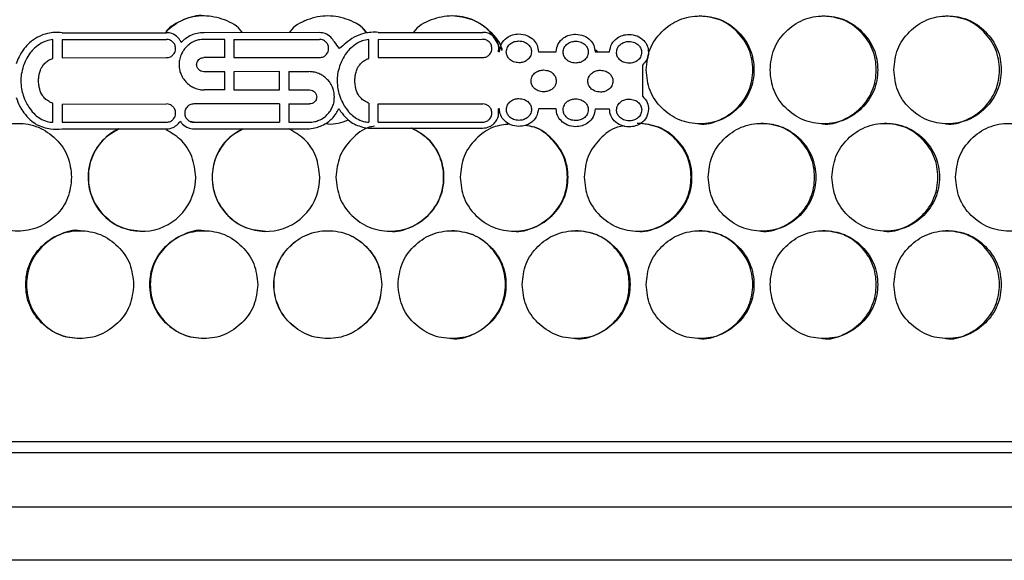
# Model space of a CAD drawing. Units: millimetres. Extents: x -321 to 1157, y -327 to 951.
# Drawn here: x 189 to 280, y -1 to 49 of the extents above; entities that cross this region are included whole.
import ezdxf

# ---------------------------------------------------------------- set-up
doc = ezdxf.new("R2010")
doc.units = ezdxf.units.MM

msp = doc.modelspace()

# ---------------------------------------------------------------- linework, layer by layer
at = {"color": 7, "linetype": 'Continuous', "lineweight": 25}
for p, q in [((191.96, 45.872), (191.96, 47.626)), ((192.814, 48.263), (202.505, 48.266)), ((192.817, 47.639), (202.508, 47.642)), ((192.817, 47.639), (192.818, 45.948)), ((216.714, 48.271), (206.008, 48.267)), ((207.91, 47.644), (206.011, 47.644)), ((207.91, 45.953), (207.91, 47.644)), ((208.767, 47.645), (216.707, 47.647)), ((208.767, 47.645), (208.768, 45.953)), ((221.296, 45.879), (221.295, 47.635)), ((222.148, 48.297), (231.856, 48.297)), ((222.151, 47.649), (231.842, 47.653)), ((222.151, 47.649), (222.151, 45.958)), ((242.47, 46.499), (242.248, 46.65)), ((192.818, 45.948), (202.509, 45.951)), ((207.91, 45.953), (205.977, 45.952)), ((208.768, 45.953), (216.707, 45.956)), ((222.151, 45.958), (231.842, 45.961)), ((233.397, 46.496), (233.305, 46.496)), ((237.016, 46.497), (238.664, 46.498)), ((242.281, 46.499), (243.618, 46.499)), ((246.678, 45.256), (246.679, 42.375)), ((207.911, 44.649), (205.977, 44.648)), ((207.911, 42.957), (207.911, 44.649)), ((212.983, 44.651), (208.768, 44.649)), ((208.768, 44.649), (208.769, 42.958)), ((212.983, 42.959), (212.983, 44.651)), ((213.845, 44.651), (215.721, 44.652)), ((213.845, 44.651), (213.845, 42.959)), ((207.911, 42.957), (206.013, 42.957)), ((208.769, 42.958), (212.983, 42.959)), ((213.845, 42.959), (215.792, 42.96)), ((189.207, 42.457), (189.207, 42.458)), ((218.555, 42.468), (218.555, 42.468)), ((191.962, 39.958), (191.962, 41.727)), ((192.819, 41.648), (202.51, 41.652)), ((192.819, 41.648), (192.82, 39.957)), ((212.984, 41.655), (205.044, 41.652)), ((212.984, 41.655), (212.984, 39.964)), ((213.846, 41.656), (213.846, 39.964)), ((213.846, 41.656), (215.793, 41.656)), ((221.297, 41.741), (221.298, 39.969)), ((222.153, 41.659), (231.859, 41.662)), ((222.153, 39.967), (222.153, 41.659)), ((233.4, 41.198), (233.312, 41.198)), ((238.666, 41.2), (237.017, 41.199)), ((242.283, 41.201), (243.619, 41.201)), ((192.816, 39.341), (202.507, 39.344)), ((192.82, 39.957), (202.511, 39.96)), ((204.657, 40.073), (205.243, 39.961)), ((204.672, 40.064), (205.211, 39.961)), ((205.041, 39.345), (215.772, 39.349)), ((205.045, 39.961), (212.984, 39.964)), ((213.846, 39.964), (215.723, 39.965)), ((221.982, 39.419), (231.842, 39.411)), ((222.153, 39.967), (231.845, 39.97)), ((343.758, 10.329), (91.21, 10.329)), ((90.946, 9.329), (344.022, 9.329)), ((90.946, 4.279), (344.022, 4.279)), ((343.651, -0.671), (91.318, -0.671))]:
    msp.add_line(p, q, dxfattribs=at)
for centre, radius, start, end in [((200.221, 34.835), 4.995, 115.52025, 0.26409), ((211.736, 34.835), 4.997, 115.45269, 0.2623)]:
    msp.add_arc(centre, radius, start, end, dxfattribs=at)
for points, knots in [([(206, 49.817), (205.999, 49.817), (205.358, 49.937), (204.06, 49.492), (202.807, 48.866), (202.427, 48.295), (202.407, 48.266)], [0, 0, 0, 0, 0.000605, 0.487689, 0.974061, 1, 1, 1, 1]), ([(209.565, 48.268), (209.547, 48.296), (209.165, 48.867), (207.901, 49.556), (205.984, 49.935), (203.988, 49.612), (202.981, 48.794), (202.487, 48.394)], [0, 0, 0, 0, 0.012749, 0.262033, 0.511092, 0.760528, 1, 1, 1, 1]), ([(221.112, 48.225), (221.084, 48.268), (220.695, 48.855), (219.425, 49.553), (217.483, 49.95), (215.546, 49.551), (214.286, 48.867), (213.905, 48.297), (213.887, 48.27)], [0, 0, 0, 0, 0.018829, 0.261159, 0.503253, 0.745727, 0.987675, 1, 1, 1, 1]), ([(221.103, 48.225), (221.075, 48.267), (220.687, 48.854), (219.421, 49.553), (217.483, 49.95), (215.55, 49.551), (214.294, 48.867), (213.915, 48.297), (213.896, 48.27)], [0, 0, 0, 0, 0.018951, 0.261334, 0.50331, 0.745667, 0.987666, 1, 1, 1, 1]), ([(233.66, 46.64), (233.654, 46.672), (233.532, 47.346), (232.569, 48.42), (230.997, 49.586), (228.985, 49.941), (227.069, 49.552), (225.811, 48.875), (225.435, 48.315), (225.423, 48.297)], [0, 0, 0, 0, 0.009824, 0.20623, 0.403085, 0.599791, 0.796785, 0.993362, 1, 1, 1, 1]), ([(233.274, 47.215), (233.04, 47.611), (232.473, 48.571), (230.931, 49.607), (229.626, 49.747), (228.974, 49.817)], [0, 0, 0, 0, 0.260197, 0.630607, 1, 1, 1, 1]), ([(247.018, 44.817), (247.085, 44.159), (247.219, 42.843), (248.408, 41.2), (250.041, 40.05), (252.019, 39.701), (253.992, 40.05), (255.635, 41.2), (256.782, 42.843), (257.131, 44.817), (256.782, 46.791), (255.634, 48.435), (253.992, 49.585), (252.018, 49.933), (250.04, 49.584), (248.408, 48.434), (247.22, 46.791), (247.085, 45.475), (247.018, 44.817)], [0, 0, 0, 0, 0.062426, 0.124873, 0.187458, 0.249986, 0.312609, 0.375095, 0.437601, 0.499992, 0.562455, 0.624888, 0.687468, 0.75, 0.812623, 0.875111, 0.937589, 1, 1, 1, 1]), ([(251.924, 39.818), (251.925, 39.817), (252.565, 39.697), (253.905, 40.106), (255.533, 41.186), (256.68, 42.848), (257.027, 44.816), (256.679, 46.793), (255.534, 48.426), (253.897, 49.615), (252.585, 49.749), (251.93, 49.817)], [0, 0, 0, 0, 0.000156, 0.125241, 0.250152, 0.375221, 0.500153, 0.625229, 0.750152, 0.875246, 1, 1, 1, 1]), ([(258.514, 44.817), (258.58, 44.159), (258.714, 42.843), (259.903, 41.2), (261.533, 40.05), (263.508, 39.701), (265.478, 40.05), (267.118, 41.2), (268.264, 42.843), (268.613, 44.817), (268.264, 46.791), (267.118, 48.435), (265.478, 49.585), (263.507, 49.933), (261.532, 49.584), (259.902, 48.434), (258.716, 46.791), (258.581, 45.475), (258.514, 44.817)], [0, 0, 0, 0, 0.062426, 0.124875, 0.187461, 0.249986, 0.312608, 0.375093, 0.4376, 0.499991, 0.562455, 0.624889, 0.687465, 0.749999, 0.812623, 0.875109, 0.937589, 1, 1, 1, 1]), ([(263.383, 39.818), (263.384, 39.817), (264.022, 39.691), (265.362, 40.108), (266.986, 41.185), (268.132, 42.848), (268.478, 44.816), (268.131, 46.793), (266.988, 48.426), (265.354, 49.615), (264.043, 49.749), (263.389, 49.817)], [0, 0, 0, 0, 0.000148, 0.125246, 0.250149, 0.375221, 0.500154, 0.625231, 0.750157, 0.875249, 1, 1, 1, 1]), ([(269.993, 44.817), (270.06, 44.159), (270.193, 42.843), (271.379, 41.2), (273.007, 40.05), (274.978, 39.701), (276.945, 40.05), (278.582, 41.2), (279.726, 42.843), (280.074, 44.817), (279.726, 46.791), (278.581, 48.435), (276.945, 49.585), (274.977, 49.933), (273.007, 49.584), (271.379, 48.434), (270.195, 46.791), (270.06, 45.475), (269.993, 44.817)], [0, 0, 0, 0, 0.062426, 0.124874, 0.187458, 0.249983, 0.312609, 0.375094, 0.437599, 0.499991, 0.562455, 0.624889, 0.687468, 0.749999, 0.812623, 0.87511, 0.937589, 1, 1, 1, 1]), ([(274.823, 39.818), (274.824, 39.817), (275.461, 39.692), (276.799, 40.108), (278.42, 41.185), (279.563, 42.848), (279.909, 44.816), (279.563, 46.793), (278.421, 48.426), (276.79, 49.615), (275.482, 49.749), (274.829, 49.817)], [0, 0, 0, 0, 0.000149, 0.125245, 0.250155, 0.375223, 0.500155, 0.625232, 0.750158, 0.87525, 1, 1, 1, 1]), ([(190.547, 47.857), (190.285, 47.692), (189.818, 47.398), (189.462, 46.978), (189.306, 46.794)], [0, 0, 0, 0, 0.561848, 1, 1, 1, 1]), ([(192.814, 48.263), (192.361, 48.281), (191.571, 48.313), (190.853, 47.993), (190.547, 47.857)], [0, 0, 0, 0, 0.573828, 1, 1, 1, 1]), ([(191.96, 47.626), (191.746, 47.594), (191.367, 47.536), (191.027, 47.362), (190.879, 47.286)], [0, 0, 0, 0, 0.564913, 1, 1, 1, 1]), ([(203.557, 47.832), (203.383, 47.97), (203.072, 48.216), (202.679, 48.251), (202.505, 48.266)], [0, 0, 0, 0, 0.558158, 1, 1, 1, 1]), ([(203.107, 47.396), (203.009, 47.474), (202.832, 47.615), (202.608, 47.634), (202.508, 47.642)], [0, 0, 0, 0, 0.555838, 1, 1, 1, 1]), ([(203.873, 47.365), (203.826, 47.46), (203.742, 47.631), (203.614, 47.771), (203.557, 47.832)], [0, 0, 0, 0, 0.55905, 1, 1, 1, 1]), ([(204.836, 48.037), (204.636, 47.935), (204.283, 47.755), (203.997, 47.483), (203.873, 47.365)], [0, 0, 0, 0, 0.567471, 1, 1, 1, 1]), ([(206.008, 48.267), (205.783, 48.257), (205.38, 48.239), (205.002, 48.099), (204.836, 48.037)], [0, 0, 0, 0, 0.55877, 1, 1, 1, 1]), ([(206.011, 47.644), (205.832, 47.636), (205.517, 47.624), (205.222, 47.514), (205.095, 47.467)], [0, 0, 0, 0, 0.570236, 1, 1, 1, 1]), ([(217.306, 47.401), (217.207, 47.479), (217.03, 47.619), (216.806, 47.639), (216.707, 47.647)], [0, 0, 0, 0, 0.555989, 1, 1, 1, 1]), ([(217.766, 47.837), (217.592, 47.974), (217.28, 48.22), (216.887, 48.255), (216.714, 48.271)], [0, 0, 0, 0, 0.558198, 1, 1, 1, 1]), ([(218.561, 46.786), (218.405, 46.998), (218.144, 47.351), (217.874, 47.698), (217.766, 47.837)], [0, 0, 0, 0, 0.59962, 1, 1, 1, 1]), ([(219.912, 47.846), (219.657, 47.673), (219.181, 47.352), (218.757, 46.965), (218.561, 46.786)], [0, 0, 0, 0, 0.53724, 1, 1, 1, 1]), ([(222.148, 48.297), (221.697, 48.305), (220.915, 48.317), (220.211, 47.986), (219.912, 47.846)], [0, 0, 0, 0, 0.576473, 1, 1, 1, 1]), ([(221.295, 47.635), (221.084, 47.602), (220.71, 47.543), (220.374, 47.371), (220.227, 47.296)], [0, 0, 0, 0, 0.564771, 1, 1, 1, 1]), ([(232.456, 47.406), (232.356, 47.484), (232.175, 47.627), (231.946, 47.645), (231.842, 47.653)], [0, 0, 0, 0, 0.547505, 1, 1, 1, 1]), ([(232.904, 47.871), (232.731, 48.007), (232.421, 48.251), (232.029, 48.283), (231.856, 48.297)], [0, 0, 0, 0, 0.556883, 1, 1, 1, 1]), ([(233.305, 46.496), (233.324, 46.636), (233.36, 46.915), (233.258, 47.414), (233.038, 47.698), (232.904, 47.871)], [0, 0, 0, 0, 0.284964, 0.564453, 1, 1, 1, 1]), ([(233.397, 46.496), (233.437, 46.756), (233.516, 47.266), (234.023, 47.797), (234.604, 48.098), (235.003, 48.133), (235.206, 48.151)], [0, 0, 0, 0, 0.286045, 0.5596283, 0.7759806, 1, 1, 1, 1]), ([(235.206, 48.151), (235.463, 48.123), (235.969, 48.067), (236.561, 47.652), (236.943, 47.106), (236.991, 46.703), (237.016, 46.497)], [0, 0, 0, 0, 0.282859, 0.555962, 0.773446, 1, 1, 1, 1]), ([(238.664, 46.498), (238.707, 46.755), (238.79, 47.258), (239.297, 47.78), (239.874, 48.077), (240.271, 48.112), (240.472, 48.129)], [0, 0, 0, 0, 0.2852569, 0.5590685, 0.775681, 1, 1, 1, 1]), ([(240.472, 48.129), (240.727, 48.101), (241.228, 48.046), (241.817, 47.638), (242.2, 47.101), (242.254, 46.702), (242.281, 46.499)], [0, 0, 0, 0, 0.283044, 0.556321, 0.77371, 1, 1, 1, 1]), ([(243.618, 46.499), (243.664, 46.753), (243.754, 47.251), (244.259, 47.764), (244.833, 48.056), (245.226, 48.09), (245.426, 48.107)], [0, 0, 0, 0, 0.284999, 0.55879, 0.775529, 1, 1, 1, 1]), ([(245.426, 48.107), (245.683, 48.079), (246.188, 48.023), (246.78, 47.608), (247.162, 47.062), (247.21, 46.659), (247.235, 46.453)], [0, 0, 0, 0, 0.282828, 0.555933, 0.773435, 1, 1, 1, 1]), ([(189.306, 46.794), (189.133, 46.545), (188.824, 46.103), (188.636, 45.598), (188.554, 45.377)], [0, 0, 0, 0, 0.5634974, 1, 1, 1, 1]), ([(190.879, 47.286), (190.663, 47.146), (190.278, 46.897), (189.986, 46.543), (189.857, 46.387)], [0, 0, 0, 0, 0.559101, 1, 1, 1, 1]), ([(203.354, 46.797), (203.34, 46.923), (203.315, 47.148), (203.171, 47.32), (203.107, 47.396)], [0, 0, 0, 0, 0.561162, 1, 1, 1, 1]), ([(203.108, 46.198), (203.186, 46.296), (203.327, 46.474), (203.346, 46.698), (203.354, 46.797)], [0, 0, 0, 0, 0.555951, 1, 1, 1, 1]), ([(204.355, 46.956), (204.245, 46.831), (204.047, 46.606), (203.919, 46.336), (203.862, 46.216)], [0, 0, 0, 0, 0.555319, 1, 1, 1, 1]), ([(205.095, 47.467), (204.943, 47.39), (204.673, 47.252), (204.452, 47.046), (204.355, 46.956)], [0, 0, 0, 0, 0.562887, 1, 1, 1, 1]), ([(217.553, 46.802), (217.539, 46.928), (217.513, 47.153), (217.369, 47.325), (217.306, 47.401)], [0, 0, 0, 0, 0.561223, 1, 1, 1, 1]), ([(217.306, 46.203), (217.384, 46.301), (217.525, 46.478), (217.544, 46.702), (217.553, 46.802)], [0, 0, 0, 0, 0.556009, 1, 1, 1, 1]), ([(220.227, 47.296), (220.012, 47.157), (219.626, 46.907), (219.334, 46.553), (219.206, 46.397)], [0, 0, 0, 0, 0.559099, 1, 1, 1, 1]), ([(232.703, 46.807), (232.688, 46.933), (232.663, 47.158), (232.519, 47.33), (232.456, 47.406)], [0, 0, 0, 0, 0.561145, 1, 1, 1, 1]), ([(232.456, 46.208), (232.534, 46.306), (232.675, 46.484), (232.694, 46.708), (232.703, 46.807)], [0, 0, 0, 0, 0.555951, 1, 1, 1, 1]), ([(233.621, 46.619), (233.617, 46.66), (233.606, 46.76), (233.539, 46.838), (233.498, 46.885)], [0, 0, 0, 0, 0.398778, 1, 1, 1, 1]), ([(234.041, 46.486), (234.065, 46.639), (234.112, 46.946), (234.43, 47.272), (234.807, 47.466), (235.072, 47.489), (235.209, 47.501)], [0, 0, 0, 0, 0.265516, 0.53538, 0.760304, 1, 1, 1, 1]), ([(235.209, 47.501), (235.382, 47.483), (235.715, 47.446), (236.098, 47.181), (236.335, 46.848), (236.364, 46.607), (236.379, 46.487)], [0, 0, 0, 0, 0.301457, 0.580597, 0.790176, 1, 1, 1, 1]), ([(239.307, 46.464), (239.33, 46.617), (239.378, 46.924), (239.696, 47.25), (240.072, 47.444), (240.338, 47.467), (240.475, 47.479)], [0, 0, 0, 0, 0.2654595, 0.5353565, 0.7602904, 1, 1, 1, 1]), ([(240.475, 47.479), (240.648, 47.461), (240.981, 47.425), (241.364, 47.16), (241.601, 46.826), (241.63, 46.585), (241.644, 46.465)], [0, 0, 0, 0, 0.301472, 0.580627, 0.790202, 1, 1, 1, 1]), ([(242.536, 46.499), (242.458, 46.573), (242.37, 46.657), (242.256, 46.676), (242.242, 46.679)], [0, 0, 0, 0, 0.881091, 1, 1, 1, 1]), ([(244.26, 46.442), (244.284, 46.595), (244.331, 46.902), (244.649, 47.228), (245.026, 47.422), (245.292, 47.445), (245.429, 47.457)], [0, 0, 0, 0, 0.265473, 0.535366, 0.760296, 1, 1, 1, 1]), ([(245.429, 47.457), (245.602, 47.439), (245.935, 47.402), (246.317, 47.137), (246.555, 46.804), (246.583, 46.563), (246.598, 46.443)], [0, 0, 0, 0, 0.301482, 0.580636, 0.790178, 1, 1, 1, 1]), ([(189.857, 46.387), (189.711, 46.171), (189.449, 45.785), (189.292, 45.346), (189.224, 45.153)], [0, 0, 0, 0, 0.560397, 1, 1, 1, 1]), ([(191.021, 45.189), (191.111, 45.304), (191.282, 45.519), (191.512, 45.667), (191.62, 45.736)], [0, 0, 0, 0, 0.5338236, 1, 1, 1, 1]), ([(191.62, 45.736), (191.679, 45.766), (191.788, 45.822), (191.906, 45.856), (191.96, 45.872)], [0, 0, 0, 0, 0.542798, 1, 1, 1, 1]), ([(202.509, 45.951), (202.635, 45.965), (202.86, 45.99), (203.032, 46.135), (203.108, 46.198)], [0, 0, 0, 0, 0.561178, 1, 1, 1, 1]), ([(203.862, 46.216), (203.801, 46.053), (203.689, 45.757), (203.675, 45.442), (203.669, 45.299)], [0, 0, 0, 0, 0.5488714, 1, 1, 1, 1]), ([(205.307, 45.3), (205.31, 45.352), (205.316, 45.452), (205.377, 45.625), (205.464, 45.718), (205.518, 45.776)], [0, 0, 0, 0, 0.290104, 0.563832, 1, 1, 1, 1]), ([(205.518, 45.776), (205.594, 45.833), (205.731, 45.937), (205.901, 45.947), (205.977, 45.952)], [0, 0, 0, 0, 0.554427, 1, 1, 1, 1]), ([(216.707, 45.956), (216.833, 45.97), (217.058, 45.995), (217.231, 46.139), (217.306, 46.203)], [0, 0, 0, 0, 0.5611148, 1, 1, 1, 1]), ([(219.206, 46.397), (219.059, 46.181), (218.797, 45.795), (218.641, 45.356), (218.572, 45.164)], [0, 0, 0, 0, 0.560377, 1, 1, 1, 1]), ([(220.369, 45.199), (220.46, 45.314), (220.63, 45.529), (220.86, 45.677), (220.968, 45.746)], [0, 0, 0, 0, 0.533842, 1, 1, 1, 1]), ([(220.968, 45.746), (221.025, 45.775), (221.13, 45.829), (221.244, 45.863), (221.296, 45.879)], [0, 0, 0, 0, 0.543423, 1, 1, 1, 1]), ([(231.842, 45.961), (231.973, 45.974), (232.204, 45.998), (232.38, 46.145), (232.456, 46.208)], [0, 0, 0, 0, 0.568843, 1, 1, 1, 1]), ([(235.21, 45.472), (235.037, 45.491), (234.704, 45.527), (234.322, 45.792), (234.084, 46.126), (234.055, 46.366), (234.041, 46.486)], [0, 0, 0, 0, 0.301495, 0.580645, 0.790184, 1, 1, 1, 1]), ([(236.379, 46.487), (236.355, 46.335), (236.307, 46.027), (235.99, 45.702), (235.613, 45.507), (235.347, 45.484), (235.21, 45.472)], [0, 0, 0, 0, 0.265467, 0.535299, 0.760286, 1, 1, 1, 1]), ([(240.476, 45.45), (240.303, 45.469), (239.97, 45.505), (239.587, 45.77), (239.35, 46.104), (239.321, 46.344), (239.307, 46.464)], [0, 0, 0, 0, 0.301465, 0.580598, 0.790184, 1, 1, 1, 1]), ([(241.644, 46.465), (241.621, 46.313), (241.573, 46.005), (241.256, 45.68), (240.879, 45.485), (240.613, 45.462), (240.476, 45.45)], [0, 0, 0, 0, 0.265516, 0.535388, 0.760304, 1, 1, 1, 1]), ([(245.429, 45.428), (245.257, 45.447), (244.924, 45.483), (244.541, 45.748), (244.304, 46.082), (244.275, 46.322), (244.26, 46.442)], [0, 0, 0, 0, 0.301474, 0.580625, 0.790164, 1, 1, 1, 1]), ([(246.598, 46.443), (246.574, 46.291), (246.527, 45.983), (246.209, 45.658), (245.832, 45.463), (245.567, 45.44), (245.429, 45.428)], [0, 0, 0, 0, 0.265512, 0.535364, 0.760292, 1, 1, 1, 1]), ([(247.235, 46.453), (247.225, 46.322), (247.204, 46.064), (247.033, 45.635), (246.812, 45.399), (246.678, 45.256)], [0, 0, 0, 0, 0.289425, 0.571063, 1, 1, 1, 1]), ([(189.224, 45.153), (189.149, 44.9), (189.019, 44.456), (189.002, 43.994), (188.995, 43.797)], [0, 0, 0, 0, 0.57146, 1, 1, 1, 1]), ([(190.721, 44.502), (190.756, 44.638), (190.819, 44.884), (190.959, 45.095), (191.021, 45.189)], [0, 0, 0, 0, 0.5541959, 1, 1, 1, 1]), ([(203.669, 45.299), (203.679, 45.12), (203.698, 44.804), (203.813, 44.51), (203.863, 44.383)], [0, 0, 0, 0, 0.569356, 1, 1, 1, 1]), ([(205.519, 44.842), (205.483, 44.877), (205.413, 44.947), (205.327, 45.101), (205.315, 45.225), (205.307, 45.3)], [0, 0, 0, 0, 0.290893, 0.567112, 1, 1, 1, 1]), ([(205.977, 44.648), (205.881, 44.66), (205.708, 44.68), (205.577, 44.792), (205.519, 44.842)], [0, 0, 0, 0, 0.558695, 1, 1, 1, 1]), ([(218.572, 45.164), (218.497, 44.91), (218.367, 44.466), (218.35, 44.004), (218.343, 43.807)], [0, 0, 0, 0, 0.571456, 1, 1, 1, 1]), ([(220.07, 44.512), (220.105, 44.648), (220.167, 44.894), (220.307, 45.105), (220.369, 45.199)], [0, 0, 0, 0, 0.554151, 1, 1, 1, 1]), ([(236.334, 43.791), (236.357, 43.944), (236.405, 44.251), (236.722, 44.577), (237.099, 44.771), (237.365, 44.794), (237.502, 44.806)], [0, 0, 0, 0, 0.265485, 0.535343, 0.760283, 1, 1, 1, 1]), ([(237.502, 44.806), (237.675, 44.787), (238.008, 44.751), (238.391, 44.486), (238.628, 44.153), (238.657, 43.912), (238.671, 43.792)], [0, 0, 0, 0, 0.30154, 0.580627, 0.790216, 1, 1, 1, 1]), ([(241.599, 43.769), (241.623, 43.922), (241.671, 44.229), (241.988, 44.555), (242.365, 44.749), (242.631, 44.772), (242.768, 44.784)], [0, 0, 0, 0, 0.265519, 0.535373, 0.760299, 1, 1, 1, 1]), ([(242.768, 44.784), (242.941, 44.765), (243.274, 44.729), (243.656, 44.464), (243.894, 44.13), (243.923, 43.89), (243.937, 43.77)], [0, 0, 0, 0, 0.301447, 0.580637, 0.790185, 1, 1, 1, 1]), ([(190.634, 43.797), (190.64, 43.923), (190.654, 44.16), (190.7, 44.392), (190.721, 44.502)], [0, 0, 0, 0, 0.528932, 1, 1, 1, 1]), ([(203.863, 44.383), (203.937, 44.231), (204.067, 43.962), (204.269, 43.74), (204.356, 43.643)], [0, 0, 0, 0, 0.5633498, 1, 1, 1, 1]), ([(216.655, 44.476), (216.487, 44.533), (216.184, 44.637), (215.864, 44.647), (215.721, 44.652)], [0, 0, 0, 0, 0.5542377, 1, 1, 1, 1]), ([(217.395, 43.965), (217.271, 44.078), (217.047, 44.283), (216.775, 44.416), (216.655, 44.476)], [0, 0, 0, 0, 0.556406, 1, 1, 1, 1]), ([(217.906, 43.225), (217.829, 43.377), (217.691, 43.647), (217.485, 43.868), (217.395, 43.965)], [0, 0, 0, 0, 0.562913, 1, 1, 1, 1]), ([(219.982, 43.807), (219.989, 43.933), (220.002, 44.17), (220.048, 44.402), (220.07, 44.512)], [0, 0, 0, 0, 0.528891, 1, 1, 1, 1]), ([(188.995, 43.797), (189.007, 43.547), (189.029, 43.093), (189.152, 42.655), (189.207, 42.457)], [0, 0, 0, 0, 0.548775, 1, 1, 1, 1]), ([(190.722, 43.11), (190.695, 43.242), (190.648, 43.469), (190.638, 43.7), (190.634, 43.797)], [0, 0, 0, 0, 0.5820805, 1, 1, 1, 1]), ([(191.022, 42.405), (190.945, 42.527), (190.806, 42.746), (190.748, 42.998), (190.722, 43.11)], [0, 0, 0, 0, 0.555198, 1, 1, 1, 1]), ([(204.356, 43.643), (204.481, 43.533), (204.706, 43.335), (204.976, 43.207), (205.096, 43.15)], [0, 0, 0, 0, 0.555356, 1, 1, 1, 1]), ([(205.096, 43.15), (205.259, 43.089), (205.555, 42.978), (205.871, 42.963), (206.013, 42.957)], [0, 0, 0, 0, 0.548936, 1, 1, 1, 1]), ([(215.792, 42.96), (215.888, 42.949), (216.061, 42.928), (216.192, 42.816), (216.25, 42.766)], [0, 0, 0, 0, 0.558876, 1, 1, 1, 1]), ([(218.083, 42.291), (218.075, 42.472), (218.061, 42.792), (217.954, 43.093), (217.906, 43.225)], [0, 0, 0, 0, 0.563382, 1, 1, 1, 1]), ([(218.343, 43.807), (218.355, 43.557), (218.377, 43.103), (218.5, 42.665), (218.555, 42.468)], [0, 0, 0, 0, 0.548775, 1, 1, 1, 1]), ([(220.07, 43.12), (220.043, 43.252), (219.996, 43.479), (219.986, 43.711), (219.982, 43.807)], [0, 0, 0, 0, 0.582074, 1, 1, 1, 1]), ([(220.37, 42.415), (220.293, 42.537), (220.154, 42.756), (220.096, 43.008), (220.07, 43.12)], [0, 0, 0, 0, 0.555175, 1, 1, 1, 1]), ([(237.503, 42.777), (237.33, 42.796), (236.997, 42.832), (236.614, 43.097), (236.377, 43.431), (236.348, 43.671), (236.334, 43.791)], [0, 0, 0, 0, 0.3014597, 0.5806032, 0.7901594, 1, 1, 1, 1]), ([(238.671, 43.792), (238.648, 43.64), (238.6, 43.332), (238.283, 43.007), (237.906, 42.812), (237.64, 42.789), (237.503, 42.777)], [0, 0, 0, 0, 0.265486, 0.535337, 0.760313, 1, 1, 1, 1]), ([(242.769, 42.755), (242.596, 42.774), (242.263, 42.81), (241.88, 43.075), (241.643, 43.409), (241.614, 43.649), (241.599, 43.769)], [0, 0, 0, 0, 0.301482, 0.580636, 0.790178, 1, 1, 1, 1]), ([(243.937, 43.77), (243.914, 43.617), (243.866, 43.31), (243.548, 42.985), (243.171, 42.79), (242.906, 42.767), (242.769, 42.755)], [0, 0, 0, 0, 0.265456, 0.535332, 0.760311, 1, 1, 1, 1]), ([(188.559, 42.247), (188.666, 41.964), (188.853, 41.465), (189.153, 41.027), (189.283, 40.838)], [0, 0, 0, 0, 0.568505, 1, 1, 1, 1]), ([(189.207, 42.458), (189.296, 42.211), (189.454, 41.776), (189.712, 41.391), (189.824, 41.224)], [0, 0, 0, 0, 0.565791, 1, 1, 1, 1]), ([(191.621, 41.877), (191.486, 41.958), (191.254, 42.099), (191.09, 42.315), (191.022, 42.405)], [0, 0, 0, 0, 0.57967, 1, 1, 1, 1]), ([(216.25, 42.766), (216.311, 42.69), (216.424, 42.55), (216.438, 42.372), (216.444, 42.291)], [0, 0, 0, 0, 0.544693, 1, 1, 1, 1]), ([(216.444, 42.291), (216.441, 42.244), (216.435, 42.152), (216.376, 41.995), (216.299, 41.905), (216.251, 41.85)], [0, 0, 0, 0, 0.285894, 0.558119, 1, 1, 1, 1]), ([(217.907, 41.375), (217.965, 41.538), (218.07, 41.835), (218.079, 42.149), (218.083, 42.291)], [0, 0, 0, 0, 0.547833, 1, 1, 1, 1]), ([(218.555, 42.468), (218.645, 42.221), (218.803, 41.786), (219.06, 41.401), (219.172, 41.234)], [0, 0, 0, 0, 0.565854, 1, 1, 1, 1]), ([(220.969, 41.887), (220.835, 41.969), (220.602, 42.109), (220.439, 42.325), (220.37, 42.415)], [0, 0, 0, 0, 0.579674, 1, 1, 1, 1]), ([(234.043, 41.142), (234.066, 41.294), (234.114, 41.602), (234.432, 41.927), (234.809, 42.122), (235.074, 42.145), (235.211, 42.157)], [0, 0, 0, 0, 0.265458, 0.535367, 0.760292, 1, 1, 1, 1]), ([(235.211, 42.157), (235.384, 42.138), (235.717, 42.102), (236.1, 41.837), (236.337, 41.503), (236.366, 41.263), (236.38, 41.143)], [0, 0, 0, 0, 0.3014868, 0.5806455, 0.7902059, 1, 1, 1, 1]), ([(239.308, 41.12), (239.332, 41.272), (239.38, 41.58), (239.697, 41.905), (240.074, 42.1), (240.34, 42.123), (240.477, 42.135)], [0, 0, 0, 0, 0.265498, 0.535352, 0.760289, 1, 1, 1, 1]), ([(240.477, 42.135), (240.65, 42.116), (240.983, 42.08), (241.366, 41.815), (241.603, 41.481), (241.632, 41.241), (241.646, 41.121)], [0, 0, 0, 0, 0.30153, 0.580666, 0.790209, 1, 1, 1, 1]), ([(244.262, 41.098), (244.286, 41.25), (244.333, 41.558), (244.651, 41.883), (245.028, 42.078), (245.293, 42.101), (245.431, 42.113)], [0, 0, 0, 0, 0.265512, 0.535364, 0.760292, 1, 1, 1, 1]), ([(245.431, 42.113), (245.603, 42.094), (245.936, 42.058), (246.319, 41.793), (246.556, 41.459), (246.585, 41.219), (246.6, 41.099)], [0, 0, 0, 0, 0.301467, 0.58061, 0.790183, 1, 1, 1, 1]), ([(246.679, 42.375), (246.851, 42.187), (247.164, 41.845), (247.214, 41.386), (247.237, 41.179)], [0, 0, 0, 0, 0.548385, 1, 1, 1, 1]), ([(189.824, 41.224), (189.979, 41.026), (190.253, 40.674), (190.617, 40.419), (190.776, 40.308)], [0, 0, 0, 0, 0.565704, 1, 1, 1, 1]), ([(191.962, 41.727), (191.894, 41.749), (191.775, 41.787), (191.667, 41.85), (191.621, 41.877)], [0, 0, 0, 0, 0.573559, 1, 1, 1, 1]), ([(203.109, 41.405), (203.011, 41.483), (202.834, 41.624), (202.61, 41.643), (202.51, 41.652)], [0, 0, 0, 0, 0.555918, 1, 1, 1, 1]), ([(203.356, 40.806), (203.342, 40.932), (203.317, 41.157), (203.173, 41.329), (203.109, 41.405)], [0, 0, 0, 0, 0.561205, 1, 1, 1, 1]), ([(204.445, 41.406), (204.367, 41.307), (204.227, 41.13), (204.207, 40.906), (204.199, 40.806)], [0, 0, 0, 0, 0.555909, 1, 1, 1, 1]), ([(205.044, 41.652), (204.918, 41.638), (204.693, 41.613), (204.521, 41.469), (204.445, 41.406)], [0, 0, 0, 0, 0.561333, 1, 1, 1, 1]), ([(216.251, 41.85), (216.175, 41.789), (216.04, 41.679), (215.869, 41.663), (215.793, 41.656)], [0, 0, 0, 0, 0.558023, 1, 1, 1, 1]), ([(217.396, 40.635), (217.51, 40.759), (217.714, 40.983), (217.848, 41.255), (217.907, 41.375)], [0, 0, 0, 0, 0.5563409, 1, 1, 1, 1]), ([(217.865, 40.291), (218.005, 40.446), (218.26, 40.725), (218.428, 41.063), (218.503, 41.214)], [0, 0, 0, 0, 0.5523551, 1, 1, 1, 1]), ([(218.503, 41.214), (218.532, 41.168), (218.584, 41.085), (218.639, 41.004), (218.664, 40.969)], [0, 0, 0, 0, 0.56103, 1, 1, 1, 1]), ([(219.172, 41.234), (219.327, 41.036), (219.601, 40.684), (219.966, 40.429), (220.124, 40.318)], [0, 0, 0, 0, 0.565664, 1, 1, 1, 1]), ([(221.297, 41.741), (221.231, 41.762), (221.117, 41.8), (221.013, 41.861), (220.969, 41.887)], [0, 0, 0, 0, 0.573074, 1, 1, 1, 1]), ([(232.458, 41.415), (232.359, 41.493), (232.182, 41.634), (231.958, 41.653), (231.859, 41.662)], [0, 0, 0, 0, 0.555949, 1, 1, 1, 1]), ([(232.705, 40.816), (232.691, 40.942), (232.665, 41.167), (232.521, 41.34), (232.458, 41.415)], [0, 0, 0, 0, 0.561205, 1, 1, 1, 1]), ([(232.908, 39.845), (232.996, 39.949), (233.172, 40.157), (233.355, 40.624), (233.329, 40.98), (233.312, 41.198)], [0, 0, 0, 0, 0.27877, 0.557346, 1, 1, 1, 1]), ([(235.209, 39.568), (234.954, 39.596), (234.453, 39.65), (233.864, 40.059), (233.481, 40.595), (233.427, 40.994), (233.4, 41.198)], [0, 0, 0, 0, 0.282957, 0.556326, 0.773592, 1, 1, 1, 1]), ([(235.212, 40.128), (235.039, 40.147), (234.706, 40.183), (234.324, 40.448), (234.086, 40.781), (234.057, 41.022), (234.043, 41.142)], [0, 0, 0, 0, 0.301427, 0.580594, 0.7902, 1, 1, 1, 1]), ([(237.017, 41.199), (236.975, 40.942), (236.891, 40.439), (236.384, 39.917), (235.807, 39.62), (235.411, 39.585), (235.209, 39.568)], [0, 0, 0, 0, 0.285266, 0.559079, 0.775666, 1, 1, 1, 1]), ([(236.38, 41.143), (236.357, 40.99), (236.309, 40.683), (235.992, 40.357), (235.615, 40.163), (235.349, 40.14), (235.212, 40.128)], [0, 0, 0, 0, 0.265452, 0.535308, 0.760228, 1, 1, 1, 1]), ([(240.475, 39.546), (240.218, 39.574), (239.713, 39.63), (239.121, 40.045), (238.738, 40.59), (238.69, 40.994), (238.666, 41.2)], [0, 0, 0, 0, 0.282798, 0.55603, 0.77336, 1, 1, 1, 1]), ([(240.478, 40.106), (240.305, 40.125), (239.972, 40.161), (239.589, 40.426), (239.352, 40.759), (239.323, 41), (239.308, 41.12)], [0, 0, 0, 0, 0.301483, 0.580637, 0.790195, 1, 1, 1, 1]), ([(242.283, 41.201), (242.244, 40.941), (242.166, 40.431), (241.659, 39.9), (241.078, 39.599), (240.678, 39.564), (240.475, 39.546)], [0, 0, 0, 0, 0.285577, 0.559352, 0.775814, 1, 1, 1, 1]), ([(241.646, 41.121), (241.623, 40.968), (241.575, 40.661), (241.257, 40.335), (240.881, 40.141), (240.615, 40.118), (240.478, 40.106)], [0, 0, 0, 0, 0.265443, 0.535323, 0.760305, 1, 1, 1, 1]), ([(245.429, 39.524), (245.17, 39.552), (244.66, 39.609), (244.065, 40.031), (243.684, 40.585), (243.641, 40.993), (243.619, 41.201)], [0, 0, 0, 0, 0.282618, 0.555653, 0.773062, 1, 1, 1, 1]), ([(247.237, 41.179), (247.197, 40.919), (247.12, 40.409), (246.612, 39.878), (246.031, 39.577), (245.632, 39.541), (245.429, 39.524)], [0, 0, 0, 0, 0.28556, 0.559366, 0.775801, 1, 1, 1, 1]), ([(189.283, 40.838), (189.468, 40.607), (189.799, 40.193), (190.237, 39.894), (190.431, 39.762)], [0, 0, 0, 0, 0.5572689, 1, 1, 1, 1]), ([(190.776, 40.308), (190.992, 40.196), (191.367, 40.003), (191.786, 39.971), (191.962, 39.958)], [0, 0, 0, 0, 0.578042, 1, 1, 1, 1]), ([(202.511, 39.96), (202.637, 39.974), (202.862, 39.999), (203.034, 40.144), (203.11, 40.207)], [0, 0, 0, 0, 0.561194, 1, 1, 1, 1]), ([(203.11, 40.207), (203.188, 40.305), (203.329, 40.483), (203.348, 40.707), (203.356, 40.806)], [0, 0, 0, 0, 0.555992, 1, 1, 1, 1]), ([(204.199, 40.806), (204.213, 40.68), (204.238, 40.455), (204.382, 40.283), (204.446, 40.207)], [0, 0, 0, 0, 0.561162, 1, 1, 1, 1]), ([(204.446, 40.207), (204.544, 40.129), (204.721, 39.989), (204.945, 39.969), (205.045, 39.961)], [0, 0, 0, 0, 0.555838, 1, 1, 1, 1]), ([(216.656, 40.141), (216.808, 40.215), (217.078, 40.346), (217.3, 40.547), (217.396, 40.635)], [0, 0, 0, 0, 0.5632513, 1, 1, 1, 1]), ([(216.929, 39.664), (217.118, 39.756), (217.459, 39.923), (217.74, 40.178), (217.865, 40.291)], [0, 0, 0, 0, 0.554964, 1, 1, 1, 1]), ([(218.664, 40.969), (218.842, 40.734), (219.162, 40.312), (219.591, 40.004), (219.781, 39.868)], [0, 0, 0, 0, 0.557477, 1, 1, 1, 1]), ([(220.124, 40.318), (220.34, 40.206), (220.71, 40.014), (221.125, 39.982), (221.298, 39.969)], [0, 0, 0, 0, 0.5823, 1, 1, 1, 1]), ([(231.845, 39.97), (231.976, 39.984), (232.206, 40.007), (232.382, 40.154), (232.458, 40.217)], [0, 0, 0, 0, 0.5690171, 1, 1, 1, 1]), ([(232.458, 40.217), (232.536, 40.316), (232.677, 40.493), (232.696, 40.717), (232.705, 40.816)], [0, 0, 0, 0, 0.555992, 1, 1, 1, 1]), ([(245.431, 40.084), (245.258, 40.102), (244.925, 40.139), (244.543, 40.403), (244.306, 40.737), (244.277, 40.978), (244.262, 41.098)], [0, 0, 0, 0, 0.301482, 0.580636, 0.790178, 1, 1, 1, 1]), ([(246.6, 41.099), (246.576, 40.946), (246.529, 40.639), (246.211, 40.313), (245.834, 40.119), (245.568, 40.096), (245.431, 40.084)], [0, 0, 0, 0, 0.265473, 0.535366, 0.760296, 1, 1, 1, 1]), ([(193.704, 34.858), (193.637, 35.516), (193.502, 36.832), (192.312, 38.475), (190.679, 39.625), (188.7, 39.974), (186.726, 39.625), (185.082, 38.475), (183.934, 36.832), (183.584, 34.858), (183.933, 32.883), (185.083, 31.24), (186.726, 30.09), (188.701, 29.742), (190.679, 30.091), (192.313, 31.241), (193.501, 32.884), (193.636, 34.2), (193.704, 34.858)], [0, 0, 0, 0, 0.062425, 0.124874, 0.187459, 0.249985, 0.312607, 0.375093, 0.437598, 0.49999, 0.562454, 0.624889, 0.687465, 0.75, 0.812624, 0.875109, 0.937589, 1, 1, 1, 1]), ([(190.431, 39.762), (190.868, 39.58), (191.635, 39.261), (192.46, 39.317), (192.816, 39.341)], [0, 0, 0, 0, 0.568754, 1, 1, 1, 1]), ([(198.119, 39.343), (197.628, 39.058), (196.569, 38.443), (195.502, 36.819), (195.146, 34.861), (195.496, 32.881), (196.642, 31.249), (198.282, 30.06), (199.596, 29.925), (200.252, 29.858)], [0, 0, 0, 0, 0.1259536, 0.2717342, 0.4173601, 0.5631548, 0.7087722, 0.8545889, 1, 1, 1, 1]), ([(202.507, 39.344), (202.728, 39.369), (203.122, 39.414), (203.425, 39.667), (203.558, 39.779)], [0, 0, 0, 0, 0.559881, 1, 1, 1, 1]), ([(203.558, 39.779), (203.603, 39.826), (203.682, 39.911), (203.746, 40.009), (203.774, 40.052)], [0, 0, 0, 0, 0.56054, 1, 1, 1, 1]), ([(203.774, 40.052), (203.81, 39.997), (203.874, 39.9), (203.954, 39.816), (203.989, 39.779)], [0, 0, 0, 0, 0.559277, 1, 1, 1, 1]), ([(203.989, 39.779), (204.163, 39.642), (204.474, 39.395), (204.867, 39.361), (205.041, 39.345)], [0, 0, 0, 0, 0.558198, 1, 1, 1, 1]), ([(209.61, 39.347), (209.116, 39.061), (208.054, 38.445), (206.985, 36.819), (206.628, 34.861), (206.979, 32.881), (208.126, 31.249), (209.766, 30.06), (211.081, 29.925), (211.738, 29.858)], [0, 0, 0, 0, 0.126408, 0.272117, 0.417668, 0.563389, 0.70893, 0.854665, 1, 1, 1, 1]), ([(216.733, 34.858), (216.664, 35.512), (216.526, 36.821), (215.413, 38.446), (214.353, 39.061), (213.859, 39.348)], [0, 0, 0, 0, 0.348173, 0.696473, 1, 1, 1, 1]), ([(215.723, 39.965), (215.903, 39.972), (216.224, 39.986), (216.525, 40.094), (216.656, 40.141)], [0, 0, 0, 0, 0.563284, 1, 1, 1, 1]), ([(215.772, 39.349), (215.996, 39.377), (216.397, 39.427), (216.766, 39.591), (216.929, 39.664)], [0, 0, 0, 0, 0.557583, 1, 1, 1, 1]), ([(217.276, 39.857), (217.346, 39.842), (218.048, 39.695), (218.751, 39.95), (219.385, 40.179)], [0, 0, 0, 0, 0.0984367, 1, 1, 1, 1]), ([(217.277, 39.857), (217.346, 39.842), (218.048, 39.695), (218.75, 39.95), (219.384, 40.18)], [0, 0, 0, 0, 0.098436, 1, 1, 1, 1]), ([(221.814, 39.585), (221.647, 39.56), (220.831, 39.436), (219.637, 38.438), (218.435, 36.841), (218.302, 35.519), (218.235, 34.858)], [0, 0, 0, 0, 0.07918, 0.386251, 0.693295, 1, 1, 1, 1]), ([(218.235, 34.858), (218.303, 34.2), (218.437, 32.884), (219.628, 31.241), (221.263, 30.09), (223.244, 29.742), (225.221, 30.09), (226.867, 31.241), (228.017, 32.883), (228.369, 34.861), (228.012, 36.821), (226.911, 38.477), (225.809, 39.11), (225.277, 39.416)], [0, 0, 0, 0, 0.0913751, 0.1827863, 0.2743977, 0.3659172, 0.4575887, 0.549053, 0.6405478, 0.7318735, 0.8233075, 0.9146957, 1, 1, 1, 1]), ([(219.781, 39.868), (220.182, 39.688), (220.886, 39.372), (221.653, 39.405), (221.982, 39.419)], [0, 0, 0, 0, 0.570397, 1, 1, 1, 1]), ([(223.225, 29.858), (223.226, 29.858), (223.865, 29.73), (225.211, 30.15), (226.841, 31.226), (227.99, 32.888), (228.339, 34.86), (227.985, 36.821), (226.887, 38.476), (225.787, 39.11), (225.256, 39.416)], [0, 0, 0, 0, 0.00018, 0.144512, 0.288642, 0.432957, 0.577109, 0.721431, 0.865578, 1, 1, 1, 1]), ([(234.362, 39.782), (233.84, 39.724), (232.66, 39.593), (231.146, 38.461), (229.955, 36.835), (229.82, 35.517), (229.753, 34.858)], [0, 0, 0, 0, 0.209653, 0.473217, 0.736751, 1, 1, 1, 1]), ([(229.753, 34.858), (229.82, 34.2), (229.954, 32.884), (231.145, 31.241), (232.779, 30.09), (234.76, 29.742), (236.736, 30.091), (238.381, 31.24), (239.531, 32.884), (239.88, 34.856), (239.532, 36.839), (238.374, 38.449), (237.051, 39.493), (236.101, 39.619), (235.803, 39.659)], [0, 0, 0, 0, 0.087183, 0.174399, 0.261808, 0.349128, 0.436594, 0.523861, 0.611158, 0.698293, 0.785532, 0.872727, 0.960124, 1, 1, 1, 1]), ([(231.842, 39.411), (232.066, 39.435), (232.466, 39.477), (232.773, 39.733), (232.908, 39.845)], [0, 0, 0, 0, 0.561438, 1, 1, 1, 1]), ([(234.71, 29.858), (234.711, 29.858), (235.351, 29.73), (236.695, 30.15), (238.324, 31.225), (239.474, 32.889), (239.821, 34.855), (239.475, 36.839), (238.32, 38.448), (237.007, 39.49), (236.066, 39.616), (235.776, 39.655)], [0, 0, 0, 0, 0.000167, 0.13455, 0.268729, 0.403087, 0.537294, 0.671661, 0.805862, 0.940241, 1, 1, 1, 1]), ([(241.265, 34.858), (241.332, 34.2), (241.466, 32.884), (242.656, 31.241), (244.289, 30.09), (246.268, 29.742), (248.243, 30.091), (249.886, 31.24), (251.035, 32.884), (251.384, 34.857), (251.035, 36.834), (249.886, 38.467), (248.243, 39.656), (246.927, 39.79), (246.27, 39.857)], [0, 0, 0, 0, 0.083241, 0.166515, 0.249971, 0.333348, 0.416858, 0.500182, 0.583532, 0.666729, 0.750024, 0.833277, 0.916725, 1, 1, 1, 1]), ([(244.982, 39.612), (244.766, 39.581), (243.902, 39.456), (242.664, 38.442), (241.465, 36.84), (241.332, 35.518), (241.265, 34.858)], [0, 0, 0, 0, 0.099639, 0.399901, 0.700108, 1, 1, 1, 1]), ([(246.189, 29.858), (246.19, 29.858), (246.828, 29.73), (248.172, 30.15), (249.8, 31.225), (250.948, 32.889), (251.295, 34.856), (250.947, 36.834), (249.801, 38.466), (248.163, 39.656), (246.85, 39.79), (246.194, 39.857)], [0, 0, 0, 0, 0.000156, 0.125246, 0.250158, 0.375223, 0.500155, 0.625233, 0.750156, 0.875248, 1, 1, 1, 1]), ([(252.767, 34.858), (252.834, 34.2), (252.968, 32.884), (254.157, 31.241), (255.788, 30.09), (257.765, 29.742), (259.737, 30.09), (261.379, 31.241), (262.525, 32.883), (262.874, 34.858), (262.526, 36.832), (261.378, 38.476), (259.737, 39.625), (257.764, 39.974), (255.788, 39.625), (254.157, 38.475), (252.97, 36.832), (252.835, 35.516), (252.767, 34.858)], [0, 0, 0, 0, 0.062425, 0.124873, 0.187457, 0.249982, 0.31261, 0.375095, 0.4376, 0.499991, 0.562456, 0.624888, 0.687467, 0.749999, 0.812623, 0.875109, 0.937588, 1, 1, 1, 1]), ([(257.655, 29.858), (257.656, 29.858), (258.294, 29.73), (259.636, 30.15), (261.262, 31.225), (262.408, 32.889), (262.755, 34.856), (262.408, 36.834), (261.263, 38.466), (259.628, 39.656), (258.316, 39.79), (257.661, 39.857)], [0, 0, 0, 0, 0.000156, 0.125248, 0.250153, 0.375221, 0.500152, 0.625229, 0.750156, 0.875246, 1, 1, 1, 1]), ([(264.256, 34.858), (264.322, 34.2), (264.456, 32.884), (265.643, 31.241), (267.272, 30.09), (269.246, 29.742), (271.214, 30.091), (272.853, 31.241), (273.998, 32.883), (274.346, 34.858), (273.998, 36.832), (272.852, 38.476), (271.214, 39.625), (269.245, 39.974), (267.272, 39.625), (265.643, 38.475), (264.458, 36.832), (264.323, 35.516), (264.256, 34.858)], [0, 0, 0, 0, 0.062425, 0.124872, 0.187458, 0.249986, 0.312608, 0.375095, 0.437601, 0.499991, 0.562455, 0.624888, 0.687468, 0.749999, 0.812622, 0.875111, 0.937589, 1, 1, 1, 1]), ([(269.106, 29.858), (269.107, 29.858), (269.744, 29.731), (271.083, 30.15), (272.706, 31.225), (273.85, 32.889), (274.196, 34.856), (273.85, 36.834), (272.708, 38.466), (271.075, 39.656), (269.765, 39.79), (269.111, 39.857)], [0, 0, 0, 0, 0.0001562, 0.1252458, 0.2501575, 0.3752218, 0.5001524, 0.6252298, 0.7501566, 0.8752423, 1, 1, 1, 1]), ([(275.725, 34.858), (275.791, 34.2), (275.925, 32.884), (277.11, 31.241), (278.736, 30.09), (280.705, 29.742), (282.67, 30.091), (284.305, 31.241), (285.447, 32.883), (285.795, 34.858), (285.447, 36.832), (284.304, 38.475), (282.67, 39.625), (280.704, 39.974), (278.735, 39.625), (277.109, 38.475), (275.926, 36.832), (275.792, 35.516), (275.725, 34.858)], [0, 0, 0, 0, 0.062424, 0.124873, 0.187459, 0.249985, 0.312608, 0.375094, 0.4376, 0.499991, 0.562455, 0.624891, 0.687467, 0.749999, 0.812623, 0.875109, 0.937588, 1, 1, 1, 1]), ([(205.216, 34.858), (205.147, 35.512), (205.008, 36.819), (203.933, 38.404), (202.923, 38.996), (202.477, 39.257)], [0, 0, 0, 0, 0.358568, 0.717272, 1, 1, 1, 1]), ([(199.459, 24.899), (199.392, 25.557), (199.258, 26.873), (198.067, 28.516), (196.433, 29.666), (194.453, 30.015), (192.478, 29.666), (190.833, 28.516), (189.684, 26.873), (189.335, 24.898), (189.684, 22.924), (190.834, 21.281), (192.478, 20.131), (194.454, 19.782), (196.433, 20.131), (198.068, 21.281), (199.256, 22.925), (199.391, 24.241), (199.459, 24.899)], [0, 0, 0, 0, 0.062425, 0.124872, 0.187459, 0.249983, 0.312607, 0.375093, 0.437599, 0.49999, 0.562454, 0.624889, 0.687466, 0.749998, 0.812621, 0.875108, 0.937589, 1, 1, 1, 1]), ([(194.518, 29.898), (194.517, 29.898), (193.878, 30.026), (192.534, 29.607), (190.905, 28.531), (189.757, 26.868), (189.409, 24.9), (189.757, 22.922), (190.903, 21.29), (192.542, 20.1), (193.856, 19.966), (194.512, 19.899)], [0, 0, 0, 0, 0.000156, 0.125249, 0.250155, 0.375221, 0.500151, 0.625228, 0.750153, 0.875245, 1, 1, 1, 1]), ([(210.974, 24.899), (210.907, 25.557), (210.773, 26.873), (209.582, 28.516), (207.947, 29.666), (205.966, 30.015), (203.989, 29.666), (202.344, 28.516), (201.194, 26.873), (200.844, 24.898), (201.194, 22.924), (202.344, 21.281), (203.99, 20.131), (205.967, 19.782), (207.947, 20.131), (209.582, 21.281), (210.772, 22.925), (210.907, 24.241), (210.974, 24.899)], [0, 0, 0, 0, 0.062424, 0.124873, 0.187457, 0.249984, 0.312606, 0.375094, 0.4376, 0.49999, 0.562455, 0.624888, 0.687465, 0.75, 0.812622, 0.875109, 0.937589, 1, 1, 1, 1]), ([(206, 29.898), (205.999, 29.898), (205.36, 30.026), (204.015, 29.606), (202.385, 28.531), (201.236, 26.868), (200.888, 24.9), (201.236, 22.922), (202.383, 21.29), (204.023, 20.1), (205.338, 19.966), (205.994, 19.899)], [0, 0, 0, 0, 0.0001556, 0.1252468, 0.2501562, 0.375223, 0.500155, 0.6252337, 0.7501589, 0.8752544, 1, 1, 1, 1]), ([(222.492, 24.899), (222.425, 25.557), (222.291, 26.873), (221.1, 28.516), (219.465, 29.666), (217.483, 30.015), (215.506, 29.666), (213.86, 28.516), (212.71, 26.873), (212.36, 24.898), (212.71, 22.924), (213.861, 21.281), (215.506, 20.131), (217.484, 19.782), (219.465, 20.131), (221.1, 21.281), (222.289, 22.925), (222.425, 24.241), (222.492, 24.899)], [0, 0, 0, 0, 0.062425, 0.124873, 0.187458, 0.249983, 0.312606, 0.375094, 0.4376, 0.49999, 0.562454, 0.624887, 0.687465, 0.749997, 0.812624, 0.875109, 0.937588, 1, 1, 1, 1]), ([(222.479, 24.899), (222.412, 25.556), (222.278, 26.872), (221.091, 28.515), (219.46, 29.666), (217.483, 30.015), (215.511, 29.666), (213.869, 28.515), (212.722, 26.872), (212.373, 24.898), (212.722, 22.925), (213.87, 21.281), (215.511, 20.131), (217.484, 19.782), (219.46, 20.132), (221.091, 21.282), (222.277, 22.925), (222.412, 24.241), (222.479, 24.899)], [0, 0, 0, 0, 0.0625015, 0.1249795, 0.187534, 0.2499835, 0.3125313, 0.3749873, 0.4375239, 0.4999905, 0.5625313, 0.6249949, 0.687544, 0.7499968, 0.8125451, 0.8750022, 0.937512, 1, 1, 1, 1]), ([(223.994, 24.899), (224.061, 24.241), (224.196, 22.924), (225.387, 21.281), (227.021, 20.131), (229.003, 19.782), (230.979, 20.131), (232.625, 21.281), (233.775, 22.924), (234.124, 24.899), (233.775, 26.873), (232.624, 28.516), (230.979, 29.666), (229.002, 30.015), (227.021, 29.666), (225.386, 28.516), (224.197, 26.872), (224.062, 25.556), (223.994, 24.899)], [0, 0, 0, 0, 0.062425, 0.124873, 0.187459, 0.249983, 0.312609, 0.375094, 0.437599, 0.499991, 0.562454, 0.62489, 0.687468, 0.749998, 0.812621, 0.875111, 0.937589, 1, 1, 1, 1]), ([(228.968, 19.899), (228.969, 19.899), (229.61, 19.779), (230.953, 20.187), (232.583, 21.267), (233.733, 22.929), (234.08, 24.897), (233.733, 26.875), (232.585, 28.507), (230.945, 29.697), (229.63, 29.831), (228.974, 29.898)], [0, 0, 0, 0, 0.0001553, 0.1252459, 0.2501548, 0.3752195, 0.5001514, 0.6252262, 0.7501524, 0.8752474, 1, 1, 1, 1]), ([(235.51, 24.899), (235.577, 24.241), (235.711, 22.924), (236.901, 21.281), (238.535, 20.131), (240.515, 19.782), (242.491, 20.131), (244.135, 21.281), (245.284, 22.924), (245.634, 24.899), (245.284, 26.873), (244.134, 28.516), (242.49, 29.666), (240.514, 30.015), (238.535, 29.666), (236.901, 28.516), (235.712, 26.872), (235.577, 25.556), (235.51, 24.899)], [0, 0, 0, 0, 0.062426, 0.124873, 0.18746, 0.249985, 0.312608, 0.375095, 0.4376, 0.499991, 0.562454, 0.624888, 0.687468, 0.75, 0.812623, 0.87511, 0.937589, 1, 1, 1, 1]), ([(240.451, 19.899), (240.452, 19.899), (241.092, 19.779), (242.434, 20.187), (244.063, 21.267), (245.212, 22.929), (245.559, 24.897), (245.212, 26.875), (244.065, 28.507), (242.426, 29.697), (241.112, 29.831), (240.456, 29.898)], [0, 0, 0, 0, 0.0001554, 0.1252489, 0.2501552, 0.3752241, 0.5001566, 0.6252336, 0.7501597, 0.8752522, 1, 1, 1, 1]), ([(247.018, 24.899), (247.085, 24.241), (247.219, 22.924), (248.408, 21.281), (250.041, 20.131), (252.019, 19.782), (253.992, 20.131), (255.634, 21.281), (256.782, 22.924), (257.131, 24.899), (256.782, 26.873), (255.634, 28.516), (253.992, 29.666), (252.018, 30.015), (250.04, 29.666), (248.408, 28.516), (247.22, 26.872), (247.085, 25.556), (247.018, 24.899)], [0, 0, 0, 0, 0.062425, 0.124873, 0.187458, 0.249986, 0.312609, 0.375095, 0.4376, 0.499991, 0.562455, 0.624888, 0.687468, 0.75, 0.812623, 0.875111, 0.937589, 1, 1, 1, 1]), ([(251.924, 19.899), (251.925, 19.899), (252.565, 19.779), (253.905, 20.187), (255.533, 21.267), (256.68, 22.929), (257.027, 24.897), (256.679, 26.875), (255.534, 28.507), (253.897, 29.697), (252.585, 29.831), (251.93, 29.898)], [0, 0, 0, 0, 0.000156, 0.125241, 0.250153, 0.375221, 0.500153, 0.625229, 0.750153, 0.875246, 1, 1, 1, 1]), ([(258.514, 24.899), (258.58, 24.241), (258.714, 22.924), (259.903, 21.281), (261.533, 20.131), (263.508, 19.782), (265.478, 20.131), (267.118, 21.281), (268.264, 22.924), (268.613, 24.899), (268.264, 26.873), (267.118, 28.516), (265.478, 29.666), (263.507, 30.015), (261.532, 29.666), (259.902, 28.516), (258.716, 26.872), (258.581, 25.556), (258.514, 24.899)], [0, 0, 0, 0, 0.062425, 0.124875, 0.18746, 0.249986, 0.312608, 0.375093, 0.437599, 0.499991, 0.562454, 0.624889, 0.687465, 0.749999, 0.812623, 0.875109, 0.937589, 1, 1, 1, 1]), ([(263.383, 19.899), (263.384, 19.899), (264.022, 19.773), (265.362, 20.19), (266.986, 21.266), (268.132, 22.929), (268.478, 24.897), (268.131, 26.875), (266.988, 28.507), (265.354, 29.697), (264.043, 29.831), (263.389, 29.898)], [0, 0, 0, 0, 0.0001482, 0.1252456, 0.2501503, 0.3752206, 0.5001534, 0.6252305, 0.7501579, 0.8752493, 1, 1, 1, 1]), ([(269.993, 24.899), (270.06, 24.241), (270.193, 22.924), (271.379, 21.281), (273.007, 20.131), (274.978, 19.782), (276.945, 20.131), (278.582, 21.281), (279.726, 22.924), (280.074, 24.899), (279.726, 26.873), (278.581, 28.516), (276.945, 29.666), (274.977, 30.015), (273.007, 29.666), (271.379, 28.516), (270.195, 26.872), (270.06, 25.556), (269.993, 24.899)], [0, 0, 0, 0, 0.062425, 0.124874, 0.187457, 0.249983, 0.312609, 0.375094, 0.437599, 0.499991, 0.562454, 0.624889, 0.687468, 0.749999, 0.812623, 0.87511, 0.937589, 1, 1, 1, 1]), ([(274.823, 19.899), (274.824, 19.899), (275.461, 19.773), (276.799, 20.19), (278.42, 21.266), (279.563, 22.929), (279.909, 24.897), (279.563, 26.875), (278.421, 28.507), (276.79, 29.697), (275.482, 29.831), (274.829, 29.898)], [0, 0, 0, 0, 0.000149, 0.125245, 0.250156, 0.375222, 0.500155, 0.625232, 0.750159, 0.87525, 1, 1, 1, 1])]:
    msp.add_open_spline(points, degree=3, knots=knots, dxfattribs=at)

doc.saveas('drawing.dxf')
